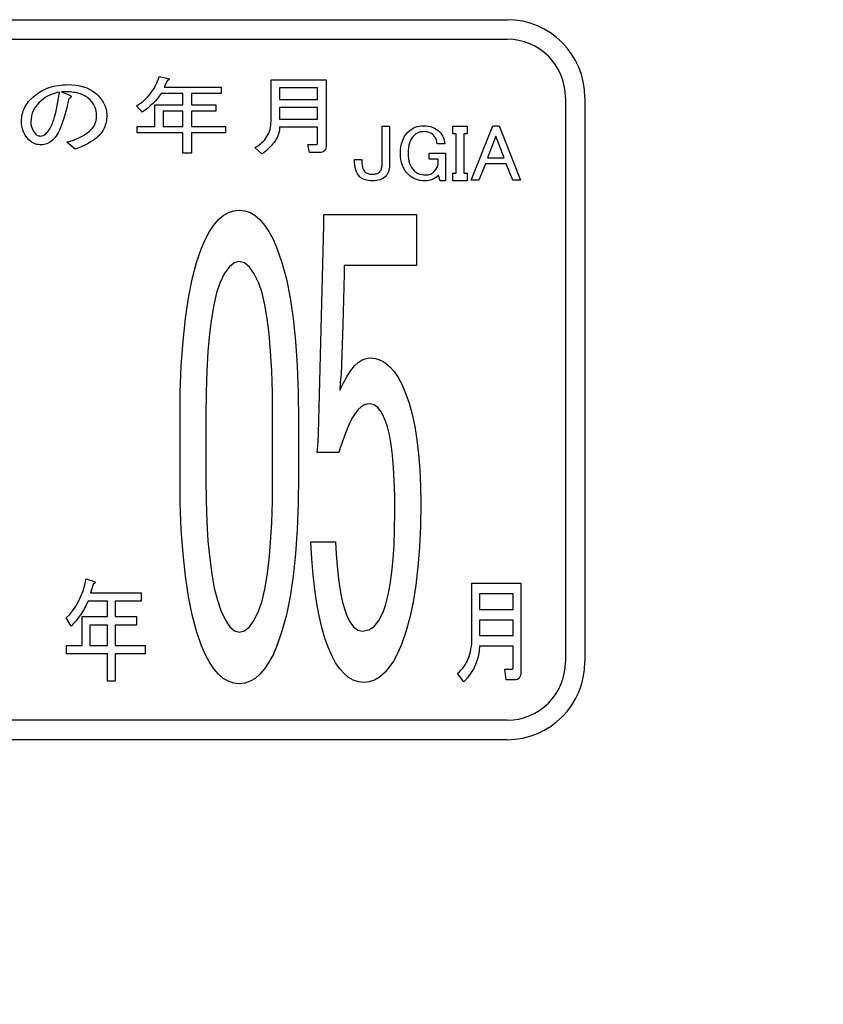
# Model space of a CAD drawing. Units: millimetres. Extents: x 0 to 600, y -1 to 424.
# Drawn here: x 69 to 87, y 112 to 135 of the extents above; entities that cross this region are included whole.
import ezdxf

# ---------------------------------------------------------------- set-up
doc = ezdxf.new("R2010")
doc.units = ezdxf.units.MM
doc.header["$LTSCALE"] = 0.259843
doc.layers.add('NoLayerName_001', color=7, linetype='Continuous')
doc.layers.add('NoLayerName_006', color=7, linetype='Continuous')
doc.styles.get("Standard").update_dxf_attribs({"font": 'txt', "bigfont": 'extfont2'})
doc.dimstyles.get("Standard").update_dxf_attribs({"dimtxt": 2.5, "dimasz": 2.5, "dimexe": 1.25, "dimexo": 0.625, "dimtad": 1, "dimzin": 0, "dimdsep": 46, "dimtxsty": 'Standard', "dimcen": 2.5, "dimadec": 0, "dimazin": 0, "dimtfac": 0.75, "dimtmove": 0, "dimatfit": 3, "dimfxl": 1, "dimarcsym": 0})

msp = doc.modelspace()

# ---------------------------------------------------------------- linework, layer by layer
at = {"layer": 'NoLayerName_001', "color": 7, "linetype": 'Continuous', "lineweight": 25}
for p, q in [((71.717, 133.623), (71.735, 133.678)), ((71.735, 133.678), (71.95, 133.631)), ((69.193, 133.424), (69.242, 133.439)), ((69.242, 133.439), (69.292, 133.453)), ((69.292, 133.453), (69.344, 133.464)), ((69.344, 133.464), (69.396, 133.474)), ((69.396, 133.474), (69.449, 133.481)), ((69.449, 133.481), (69.504, 133.486)), ((69.504, 133.486), (69.559, 133.489)), ((69.559, 133.489), (69.616, 133.49)), ((69.616, 133.49), (69.716, 133.487)), ((69.716, 133.487), (69.81, 133.478)), ((69.81, 133.478), (69.899, 133.463)), ((69.899, 133.463), (69.982, 133.441)), ((69.982, 133.441), (70.06, 133.414)), ((71.624, 133.42), (71.65, 133.468)), ((71.65, 133.468), (71.674, 133.518)), ((71.674, 133.518), (71.696, 133.57)), ((71.696, 133.57), (71.717, 133.623)), ((71.922, 133.592), (71.847, 133.435)), ((71.847, 133.435), (73.164, 133.435)), ((71.937, 133.594), (71.922, 133.592)), ((71.948, 133.597), (71.937, 133.594)), ((71.957, 133.601), (71.948, 133.597)), ((71.95, 133.631), (71.958, 133.623)), ((71.962, 133.605), (71.957, 133.601)), ((71.958, 133.623), (71.962, 133.617)), ((71.962, 133.617), (71.964, 133.611)), ((71.964, 133.611), (71.962, 133.605)), ((73.164, 133.435), (73.164, 133.287)), ((74.319, 133.6), (75.592, 133.6)), ((74.319, 132.646), (74.319, 133.6)), ((75.592, 133.6), (75.592, 132.059)), ((68.806, 133.194), (68.841, 133.224)), ((68.841, 133.224), (68.881, 133.256)), ((68.881, 133.256), (68.922, 133.287)), ((68.922, 133.287), (68.964, 133.315)), ((68.964, 133.315), (69.008, 133.341)), ((69.008, 133.341), (69.053, 133.364)), ((69.053, 133.364), (69.099, 133.386)), ((69.099, 133.386), (69.145, 133.406)), ((69.151, 133.22), (69.101, 133.191)), ((69.145, 133.406), (69.193, 133.424)), ((69.203, 133.246), (69.151, 133.22)), ((69.256, 133.269), (69.203, 133.246)), ((69.312, 133.288), (69.256, 133.269)), ((69.369, 133.305), (69.312, 133.288)), ((69.429, 133.318), (69.369, 133.305)), ((69.401, 133.132), (69.416, 133.223)), ((69.416, 133.223), (69.429, 133.318)), ((69.527, 133.327), (69.476, 133.326)), ((69.476, 133.326), (69.644, 133.256)), ((69.577, 133.327), (69.527, 133.327)), ((69.625, 133.325), (69.577, 133.327)), ((69.672, 133.322), (69.625, 133.325)), ((69.644, 133.256), (69.668, 133.246)), ((69.668, 133.246), (69.686, 133.236)), ((69.716, 133.318), (69.672, 133.322)), ((69.686, 133.236), (69.696, 133.225)), ((69.696, 133.204), (69.686, 133.192)), ((69.696, 133.225), (69.7, 133.214)), ((69.7, 133.214), (69.696, 133.204)), ((69.759, 133.312), (69.716, 133.318)), ((69.8, 133.305), (69.759, 133.312)), ((69.84, 133.297), (69.8, 133.305)), ((69.878, 133.287), (69.84, 133.297)), ((69.913, 133.275), (69.878, 133.287)), ((69.948, 133.262), (69.913, 133.275)), ((69.98, 133.248), (69.948, 133.262)), ((70.011, 133.233), (69.98, 133.248)), ((70.039, 133.216), (70.011, 133.233)), ((70.067, 133.197), (70.039, 133.216)), ((70.06, 133.414), (70.132, 133.38)), ((70.132, 133.38), (70.199, 133.34)), ((70.199, 133.34), (70.26, 133.295)), ((70.26, 133.295), (70.292, 133.267)), ((70.292, 133.267), (70.321, 133.239)), ((70.321, 133.239), (70.349, 133.21)), ((70.349, 133.21), (70.374, 133.18)), ((71.465, 133.203), (71.501, 133.243)), ((71.501, 133.243), (71.535, 133.285)), ((71.535, 133.285), (71.566, 133.328)), ((71.566, 133.328), (71.596, 133.373)), ((71.596, 133.373), (71.624, 133.42)), ((71.736, 133.224), (71.688, 133.164)), ((71.782, 133.287), (71.736, 133.224)), ((72.283, 133.287), (71.782, 133.287)), ((72.283, 133.021), (72.283, 133.287)), ((72.482, 133.287), (72.482, 133.021)), ((73.164, 133.287), (72.482, 133.287)), ((74.518, 133.415), (74.518, 133.146)), ((75.393, 133.415), (74.518, 133.415)), ((75.393, 133.146), (75.393, 133.415)), ((68.623, 132.956), (68.642, 132.993)), ((68.642, 132.993), (68.664, 133.028)), ((68.664, 133.028), (68.688, 133.063)), ((68.688, 133.063), (68.714, 133.097)), ((68.714, 133.097), (68.742, 133.13)), ((68.742, 133.13), (68.773, 133.162)), ((68.773, 133.162), (68.806, 133.194)), ((68.903, 133.015), (68.861, 132.957)), ((68.952, 133.07), (68.903, 133.015)), ((69.009, 133.123), (68.952, 133.07)), ((69.054, 133.158), (69.009, 133.123)), ((69.101, 133.191), (69.054, 133.158)), ((69.37, 132.965), (69.386, 133.046)), ((69.386, 133.046), (69.401, 133.132)), ((69.603, 132.983), (69.582, 132.897)), ((69.624, 133.074), (69.603, 132.983)), ((69.644, 133.17), (69.624, 133.074)), ((69.668, 133.181), (69.644, 133.17)), ((69.686, 133.192), (69.668, 133.181)), ((70.092, 133.177), (70.067, 133.197)), ((70.138, 133.135), (70.092, 133.177)), ((70.178, 133.09), (70.138, 133.135)), ((70.212, 133.042), (70.178, 133.09)), ((70.239, 132.992), (70.212, 133.042)), ((70.261, 132.938), (70.239, 132.992)), ((70.374, 133.18), (70.398, 133.15)), ((70.398, 133.15), (70.419, 133.119)), ((70.419, 133.119), (70.439, 133.088)), ((70.439, 133.088), (70.456, 133.056)), ((70.456, 133.056), (70.471, 133.024)), ((70.471, 133.024), (70.485, 132.991)), ((70.485, 132.991), (70.496, 132.957)), ((71.212, 132.998), (71.259, 133.028)), ((71.343, 132.857), (71.212, 132.998)), ((71.259, 133.028), (71.304, 133.059)), ((71.304, 133.059), (71.347, 133.093)), ((71.347, 133.093), (71.389, 133.128)), ((71.389, 133.128), (71.428, 133.165)), ((71.428, 133.165), (71.465, 133.203)), ((71.527, 132.998), (71.468, 132.948)), ((71.584, 133.051), (71.527, 132.998)), ((71.637, 133.106), (71.584, 133.051)), ((71.63, 133.021), (72.283, 133.021)), ((71.63, 132.521), (71.63, 133.021)), ((71.688, 133.164), (71.637, 133.106)), ((72.482, 133.021), (73.043, 133.021)), ((73.043, 133.021), (73.043, 132.873)), ((74.518, 133.146), (75.393, 133.146)), ((68.556, 132.722), (68.561, 132.763)), ((68.561, 132.763), (68.569, 132.804)), ((68.569, 132.804), (68.579, 132.843)), ((68.579, 132.843), (68.592, 132.882)), ((68.592, 132.882), (68.606, 132.919)), ((68.606, 132.919), (68.623, 132.956)), ((68.781, 132.765), (68.77, 132.695)), ((68.8, 132.832), (68.781, 132.765)), ((68.827, 132.896), (68.8, 132.832)), ((68.861, 132.957), (68.827, 132.896)), ((69.298, 132.687), (69.317, 132.749)), ((69.317, 132.749), (69.336, 132.816)), ((69.336, 132.816), (69.354, 132.888)), ((69.354, 132.888), (69.37, 132.965)), ((69.56, 132.816), (69.538, 132.739)), ((69.582, 132.897), (69.56, 132.816)), ((70.276, 132.883), (70.261, 132.938)), ((70.285, 132.824), (70.276, 132.883)), ((70.288, 132.763), (70.285, 132.824)), ((70.285, 132.711), (70.288, 132.763)), ((70.496, 132.957), (70.505, 132.922)), ((70.505, 132.922), (70.512, 132.887)), ((70.512, 132.887), (70.517, 132.852)), ((70.517, 132.852), (70.52, 132.815)), ((70.52, 132.815), (70.522, 132.779)), ((70.522, 132.779), (70.521, 132.739)), ((71.407, 132.901), (71.343, 132.857)), ((71.468, 132.948), (71.407, 132.901)), ((71.829, 132.873), (71.829, 132.521)), ((72.283, 132.873), (71.829, 132.873)), ((72.283, 132.521), (72.283, 132.873)), ((72.482, 132.873), (72.482, 132.521)), ((73.043, 132.873), (72.482, 132.873)), ((74.518, 132.961), (74.518, 132.693)), ((75.393, 132.961), (74.518, 132.961)), ((75.393, 132.693), (75.393, 132.961)), ((68.551, 132.638), (68.552, 132.68)), ((68.554, 132.569), (68.551, 132.638)), ((68.552, 132.68), (68.556, 132.722)), ((68.565, 132.503), (68.554, 132.569)), ((68.77, 132.695), (68.766, 132.622)), ((68.766, 132.622), (68.768, 132.578)), ((68.768, 132.578), (68.775, 132.536)), ((68.775, 132.536), (68.786, 132.496)), ((69.212, 132.484), (69.235, 132.528)), ((69.235, 132.528), (69.257, 132.576)), ((69.257, 132.576), (69.278, 132.629)), ((69.278, 132.629), (69.298, 132.687)), ((69.469, 132.536), (69.444, 132.478)), ((69.492, 132.599), (69.469, 132.536)), ((69.516, 132.667), (69.492, 132.599)), ((69.538, 132.739), (69.516, 132.667)), ((70.188, 132.481), (70.219, 132.523)), ((70.219, 132.523), (70.244, 132.568)), ((70.244, 132.568), (70.263, 132.614)), ((70.263, 132.614), (70.277, 132.661)), ((70.277, 132.661), (70.285, 132.711)), ((70.475, 132.521), (70.461, 132.487)), ((70.487, 132.555), (70.475, 132.521)), ((70.498, 132.59), (70.487, 132.555)), ((70.506, 132.626), (70.498, 132.59)), ((70.513, 132.662), (70.506, 132.626)), ((70.518, 132.7), (70.513, 132.662)), ((70.521, 132.739), (70.518, 132.7)), ((71.222, 132.521), (71.63, 132.521)), ((71.222, 132.373), (71.222, 132.521)), ((71.829, 132.521), (72.283, 132.521)), ((72.482, 132.521), (73.267, 132.521)), ((73.267, 132.521), (73.267, 132.373)), ((74.306, 132.5), (74.313, 132.547)), ((74.313, 132.547), (74.318, 132.596)), ((74.318, 132.596), (74.319, 132.646)), ((74.518, 132.693), (75.393, 132.693)), ((76.886, 131.637), (76.886, 132.527)), ((76.886, 132.527), (77.059, 132.527)), ((77.059, 132.527), (77.059, 131.629)), ((77.698, 132.52), (77.747, 132.532)), ((77.747, 132.532), (77.799, 132.539)), ((77.799, 132.539), (77.853, 132.541)), ((77.853, 132.541), (77.906, 132.539)), ((77.906, 132.539), (77.957, 132.533)), ((77.957, 132.533), (78.006, 132.522)), ((78.006, 132.522), (78.052, 132.507)), ((78.524, 132.354), (78.524, 132.527)), ((78.524, 132.527), (78.853, 132.527)), ((78.853, 132.527), (78.853, 132.354)), ((78.948, 131.279), (79.444, 132.541)), ((79.444, 132.541), (79.59, 132.541)), ((79.59, 132.541), (80.086, 131.279)), ((68.583, 132.44), (68.565, 132.503)), ((68.607, 132.38), (68.583, 132.44)), ((68.638, 132.323), (68.607, 132.38)), ((68.677, 132.268), (68.638, 132.323)), ((68.786, 132.496), (68.801, 132.458)), ((68.801, 132.458), (68.821, 132.422)), ((68.821, 132.422), (68.845, 132.388)), ((68.845, 132.388), (68.873, 132.356)), ((68.873, 132.356), (68.906, 132.325)), ((68.906, 132.325), (68.922, 132.315)), ((68.922, 132.315), (68.941, 132.307)), ((68.941, 132.307), (68.964, 132.303)), ((68.964, 132.303), (68.99, 132.302)), ((68.99, 132.302), (69.019, 132.305)), ((69.019, 132.305), (69.048, 132.315)), ((69.048, 132.315), (69.079, 132.332)), ((69.079, 132.332), (69.111, 132.356)), ((69.111, 132.356), (69.138, 132.381)), ((69.138, 132.381), (69.163, 132.411)), ((69.163, 132.411), (69.188, 132.445)), ((69.188, 132.445), (69.212, 132.484)), ((69.369, 132.331), (69.342, 132.291)), ((69.395, 132.375), (69.369, 132.331)), ((69.42, 132.424), (69.395, 132.375)), ((69.444, 132.478), (69.42, 132.424)), ((69.889, 132.265), (69.951, 132.296)), ((69.951, 132.296), (70.008, 132.329)), ((70.008, 132.329), (70.062, 132.365)), ((70.062, 132.365), (70.111, 132.403)), ((70.111, 132.403), (70.152, 132.442)), ((70.152, 132.442), (70.188, 132.481)), ((70.336, 132.307), (70.308, 132.281)), ((70.361, 132.335), (70.336, 132.307)), ((70.385, 132.364), (70.361, 132.335)), ((70.407, 132.393), (70.385, 132.364)), ((70.427, 132.424), (70.407, 132.393)), ((70.445, 132.455), (70.427, 132.424)), ((70.461, 132.487), (70.445, 132.455)), ((72.283, 132.373), (71.222, 132.373)), ((72.283, 131.903), (72.283, 132.373)), ((72.482, 132.373), (72.482, 131.903)), ((73.267, 132.373), (72.482, 132.373)), ((74.226, 132.29), (74.248, 132.329)), ((74.248, 132.329), (74.267, 132.369)), ((74.267, 132.369), (74.283, 132.411)), ((74.283, 132.411), (74.296, 132.455)), ((74.296, 132.455), (74.306, 132.5)), ((74.478, 132.305), (74.46, 132.266)), ((74.492, 132.345), (74.478, 132.305)), ((74.503, 132.385), (74.492, 132.345)), ((74.512, 132.426), (74.503, 132.385)), ((74.516, 132.466), (74.512, 132.426)), ((74.518, 132.508), (74.516, 132.466)), ((75.393, 132.508), (74.518, 132.508)), ((75.393, 132.137), (75.393, 132.508)), ((77.379, 132.241), (77.407, 132.295)), ((77.407, 132.295), (77.441, 132.344)), ((77.441, 132.344), (77.481, 132.388)), ((77.481, 132.388), (77.52, 132.424)), ((77.52, 132.424), (77.561, 132.455)), ((77.561, 132.455), (77.605, 132.482)), ((77.619, 132.308), (77.589, 132.273)), ((77.605, 132.482), (77.65, 132.503)), ((77.644, 132.33), (77.619, 132.308)), ((77.67, 132.35), (77.644, 132.33)), ((77.65, 132.503), (77.698, 132.52)), ((77.697, 132.366), (77.67, 132.35)), ((77.725, 132.379), (77.697, 132.366)), ((77.755, 132.39), (77.725, 132.379)), ((77.786, 132.397), (77.755, 132.39)), ((77.819, 132.401), (77.786, 132.397)), ((77.853, 132.403), (77.819, 132.401)), ((77.887, 132.401), (77.853, 132.403)), ((77.919, 132.398), (77.887, 132.401)), ((77.949, 132.391), (77.919, 132.398)), ((77.977, 132.383), (77.949, 132.391)), ((78.003, 132.371), (77.977, 132.383)), ((78.028, 132.358), (78.003, 132.371)), ((78.051, 132.341), (78.028, 132.358)), ((78.072, 132.323), (78.051, 132.341)), ((78.052, 132.507), (78.095, 132.487)), ((78.091, 132.302), (78.072, 132.323)), ((78.107, 132.28), (78.091, 132.302)), ((78.095, 132.487), (78.136, 132.463)), ((78.136, 132.463), (78.174, 132.435)), ((78.174, 132.435), (78.21, 132.403)), ((78.21, 132.403), (78.238, 132.373)), ((78.238, 132.373), (78.262, 132.341)), ((78.262, 132.341), (78.283, 132.308)), ((78.283, 132.308), (78.3, 132.273)), ((78.6, 132.354), (78.524, 132.354)), ((78.6, 131.44), (78.6, 132.354)), ((78.773, 132.354), (78.773, 131.44)), ((78.853, 132.354), (78.773, 132.354)), ((79.517, 132.301), (79.327, 131.797)), ((79.707, 131.797), (79.517, 132.301)), ((68.723, 132.217), (68.677, 132.268)), ((68.775, 132.169), (68.723, 132.217)), ((68.797, 132.152), (68.775, 132.169)), ((68.821, 132.138), (68.797, 132.152)), ((68.847, 132.126), (68.821, 132.138)), ((68.876, 132.116), (68.847, 132.126)), ((68.906, 132.108), (68.876, 132.116)), ((68.938, 132.103), (68.906, 132.108)), ((68.973, 132.1), (68.938, 132.103)), ((69.009, 132.098), (68.973, 132.1)), ((69.041, 132.1), (69.009, 132.098)), ((69.074, 132.105), (69.041, 132.1)), ((69.106, 132.113), (69.074, 132.105)), ((69.137, 132.124), (69.106, 132.113)), ((69.168, 132.138), (69.137, 132.124)), ((69.2, 132.155), (69.168, 132.138)), ((69.23, 132.176), (69.2, 132.155)), ((69.261, 132.2), (69.23, 132.176)), ((69.289, 132.226), (69.261, 132.2)), ((69.316, 132.256), (69.289, 132.226)), ((69.342, 132.291), (69.316, 132.256)), ((69.597, 132.161), (69.677, 132.184)), ((69.793, 131.997), (69.597, 132.161)), ((69.677, 132.184), (69.752, 132.208)), ((69.752, 132.208), (69.822, 132.235)), ((69.822, 132.235), (69.889, 132.265)), ((70.015, 132.092), (69.946, 132.06)), ((70.078, 132.124), (70.015, 132.092)), ((70.136, 132.156), (70.078, 132.124)), ((70.189, 132.189), (70.136, 132.156)), ((70.237, 132.222), (70.189, 132.189)), ((70.279, 132.255), (70.237, 132.222)), ((70.308, 132.281), (70.279, 132.255)), ((73.993, 132.062), (74.035, 132.09)), ((74.035, 132.09), (74.074, 132.119)), ((74.074, 132.119), (74.11, 132.15)), ((74.11, 132.15), (74.144, 132.183)), ((74.144, 132.183), (74.174, 132.217)), ((74.174, 132.217), (74.202, 132.253)), ((74.202, 132.253), (74.226, 132.29)), ((74.324, 132.073), (74.287, 132.035)), ((74.357, 132.111), (74.324, 132.073)), ((74.388, 132.149), (74.357, 132.111)), ((74.415, 132.188), (74.388, 132.149)), ((74.439, 132.227), (74.415, 132.188)), ((74.46, 132.266), (74.439, 132.227)), ((75.171, 132.106), (75.368, 132.106)), ((75.209, 131.921), (75.171, 132.106)), ((75.368, 132.106), (75.379, 132.108)), ((75.379, 132.108), (75.386, 132.114)), ((75.386, 132.114), (75.391, 132.124)), ((75.391, 132.124), (75.393, 132.137)), ((77.323, 132.05), (77.336, 132.118)), ((77.336, 132.118), (77.355, 132.182)), ((77.355, 132.182), (77.379, 132.241)), ((77.506, 132.087), (77.496, 132.029)), ((77.521, 132.14), (77.506, 132.087)), ((77.539, 132.189), (77.521, 132.14)), ((77.562, 132.233), (77.539, 132.189)), ((77.589, 132.273), (77.562, 132.233)), ((78.122, 132.256), (78.107, 132.28)), ((78.134, 132.231), (78.122, 132.256)), ((78.144, 132.205), (78.134, 132.231)), ((78.151, 132.177), (78.144, 132.205)), ((78.156, 132.148), (78.151, 132.177)), ((78.159, 132.118), (78.156, 132.148)), ((78.334, 132.118), (78.159, 132.118)), ((78.3, 132.273), (78.314, 132.237)), ((78.314, 132.237), (78.324, 132.199)), ((78.324, 132.199), (78.331, 132.159)), ((78.331, 132.159), (78.334, 132.118)), ((69.872, 132.028), (69.793, 131.997)), ((69.946, 132.06), (69.872, 132.028)), ((72.482, 131.903), (72.283, 131.903)), ((73.948, 132.036), (73.993, 132.062)), ((74.107, 131.887), (73.948, 132.036)), ((74.157, 131.924), (74.107, 131.887)), ((74.203, 131.961), (74.157, 131.924)), ((74.247, 131.998), (74.203, 131.961)), ((74.287, 132.035), (74.247, 131.998)), ((75.433, 131.921), (75.209, 131.921)), ((75.47, 131.923), (75.433, 131.921)), ((75.502, 131.93), (75.47, 131.923)), ((75.53, 131.941), (75.502, 131.93)), ((75.552, 131.956), (75.53, 131.941)), ((75.569, 131.975), (75.552, 131.956)), ((75.582, 131.999), (75.569, 131.975)), ((75.589, 132.027), (75.582, 131.999)), ((75.592, 132.059), (75.589, 132.027)), ((77.313, 131.899), (77.316, 131.977)), ((77.316, 131.825), (77.313, 131.899)), ((77.316, 131.977), (77.323, 132.05)), ((77.49, 131.966), (77.488, 131.899)), ((77.488, 131.899), (77.49, 131.835)), ((77.496, 132.029), (77.49, 131.966)), ((77.977, 131.907), (78.356, 131.907)), ((77.977, 131.768), (77.977, 131.907)), ((78.356, 131.907), (78.356, 131.264)), ((76.249, 131.761), (76.416, 131.761)), ((76.25, 131.694), (76.249, 131.761)), ((76.256, 131.631), (76.25, 131.694)), ((76.266, 131.574), (76.256, 131.631)), ((76.416, 131.761), (76.417, 131.71)), ((76.417, 131.71), (76.421, 131.664)), ((76.421, 131.664), (76.427, 131.621)), ((76.427, 131.621), (76.435, 131.584)), ((76.882, 131.588), (76.885, 131.612)), ((76.885, 131.612), (76.886, 131.637)), ((77.059, 131.629), (77.057, 131.588)), ((77.324, 131.754), (77.316, 131.825)), ((77.339, 131.687), (77.324, 131.754)), ((77.359, 131.624), (77.339, 131.687)), ((77.384, 131.565), (77.359, 131.624)), ((77.49, 131.835), (77.497, 131.776)), ((77.497, 131.776), (77.507, 131.72)), ((77.507, 131.72), (77.523, 131.668)), ((77.523, 131.668), (77.542, 131.619)), ((77.542, 131.619), (77.566, 131.575)), ((78.184, 131.768), (77.977, 131.768)), ((78.173, 131.608), (78.184, 131.651)), ((78.184, 131.651), (78.184, 131.768)), ((79.276, 131.659), (79.123, 131.279)), ((79.758, 131.659), (79.276, 131.659)), ((79.327, 131.797), (79.707, 131.797)), ((79.911, 131.279), (79.758, 131.659)), ((76.28, 131.522), (76.266, 131.574)), ((76.297, 131.474), (76.28, 131.522)), ((76.318, 131.431), (76.297, 131.474)), ((76.343, 131.393), (76.318, 131.431)), ((76.373, 131.359), (76.343, 131.393)), ((76.435, 131.584), (76.445, 131.55)), ((76.445, 131.55), (76.457, 131.521)), ((76.457, 131.521), (76.472, 131.497)), ((76.472, 131.497), (76.489, 131.476)), ((76.489, 131.476), (76.505, 131.462)), ((76.505, 131.462), (76.522, 131.451)), ((76.522, 131.451), (76.54, 131.44)), ((76.54, 131.44), (76.56, 131.432)), ((76.56, 131.432), (76.582, 131.426)), ((76.582, 131.426), (76.606, 131.421)), ((76.606, 131.421), (76.631, 131.418)), ((76.631, 131.418), (76.657, 131.418)), ((76.657, 131.418), (76.685, 131.418)), ((76.685, 131.418), (76.711, 131.421)), ((76.711, 131.421), (76.736, 131.425)), ((76.736, 131.425), (76.757, 131.43)), ((76.757, 131.43), (76.777, 131.438)), ((76.777, 131.438), (76.795, 131.446)), ((76.795, 131.446), (76.811, 131.457)), ((76.811, 131.457), (76.825, 131.469)), ((76.825, 131.469), (76.839, 131.486)), ((76.839, 131.486), (76.851, 131.504)), ((76.851, 131.504), (76.862, 131.523)), ((76.862, 131.523), (76.871, 131.544)), ((76.871, 131.544), (76.877, 131.565)), ((76.877, 131.565), (76.882, 131.588)), ((76.98, 131.386), (76.956, 131.359)), ((77.001, 131.414), (76.98, 131.386)), ((77.019, 131.445), (77.001, 131.414)), ((77.033, 131.478), (77.019, 131.445)), ((77.044, 131.513), (77.033, 131.478)), ((77.052, 131.55), (77.044, 131.513)), ((77.057, 131.588), (77.052, 131.55)), ((77.416, 131.509), (77.384, 131.565)), ((77.453, 131.458), (77.416, 131.509)), ((77.495, 131.41), (77.453, 131.458)), ((77.533, 131.376), (77.495, 131.41)), ((77.566, 131.575), (77.594, 131.534)), ((77.594, 131.534), (77.627, 131.498)), ((77.627, 131.498), (77.651, 131.476)), ((77.651, 131.476), (77.679, 131.456)), ((77.679, 131.456), (77.708, 131.44)), ((77.708, 131.44), (77.74, 131.427)), ((77.74, 131.427), (77.774, 131.416)), ((77.774, 131.416), (77.81, 131.409)), ((77.81, 131.409), (77.849, 131.404)), ((77.849, 131.404), (77.889, 131.403)), ((77.889, 131.403), (77.92, 131.404)), ((77.92, 131.404), (77.949, 131.408)), ((77.949, 131.408), (77.976, 131.414)), ((77.976, 131.414), (78.003, 131.423)), ((78.003, 131.423), (78.027, 131.434)), ((78.027, 131.434), (78.051, 131.448)), ((78.051, 131.448), (78.073, 131.464)), ((78.073, 131.464), (78.094, 131.483)), ((78.094, 131.483), (78.128, 131.524)), ((78.128, 131.524), (78.154, 131.565)), ((78.154, 131.565), (78.173, 131.608)), ((78.189, 131.388), (78.156, 131.359)), ((78.232, 131.264), (78.189, 131.388)), ((78.524, 131.44), (78.6, 131.44)), ((78.524, 131.267), (78.524, 131.44)), ((78.773, 131.44), (78.853, 131.44)), ((78.853, 131.44), (78.853, 131.267)), ((76.398, 131.337), (76.373, 131.359)), ((76.426, 131.318), (76.398, 131.337)), ((76.458, 131.301), (76.426, 131.318)), ((76.493, 131.288), (76.458, 131.301)), ((76.531, 131.278), (76.493, 131.288)), ((76.572, 131.27), (76.531, 131.278)), ((76.617, 131.266), (76.572, 131.27)), ((76.664, 131.264), (76.617, 131.266)), ((76.712, 131.266), (76.664, 131.264)), ((76.757, 131.27), (76.712, 131.266)), ((76.798, 131.278), (76.757, 131.27)), ((76.836, 131.288), (76.798, 131.278)), ((76.871, 131.301), (76.836, 131.288)), ((76.903, 131.318), (76.871, 131.301)), ((76.931, 131.337), (76.903, 131.318)), ((76.956, 131.359), (76.931, 131.337)), ((77.574, 131.347), (77.533, 131.376)), ((77.617, 131.321), (77.574, 131.347)), ((77.663, 131.301), (77.617, 131.321)), ((77.712, 131.285), (77.663, 131.301)), ((77.763, 131.274), (77.712, 131.285)), ((77.818, 131.267), (77.763, 131.274)), ((77.875, 131.264), (77.818, 131.267)), ((77.921, 131.266), (77.875, 131.264)), ((77.966, 131.272), (77.921, 131.266)), ((78.008, 131.282), (77.966, 131.272)), ((78.048, 131.295), (78.008, 131.282)), ((78.086, 131.313), (78.048, 131.295)), ((78.122, 131.334), (78.086, 131.313)), ((78.156, 131.359), (78.122, 131.334)), ((78.356, 131.264), (78.232, 131.264)), ((78.853, 131.267), (78.524, 131.267)), ((79.123, 131.279), (78.948, 131.279)), ((80.086, 131.279), (79.911, 131.279)), ((73.216, 130.463), (73.334, 130.53)), ((73.334, 130.53), (73.457, 130.572)), ((73.457, 130.572), (73.585, 130.586)), ((73.585, 130.586), (73.712, 130.572)), ((73.712, 130.572), (73.835, 130.53)), ((73.835, 130.53), (73.953, 130.463)), ((75.539, 130.238), (75.539, 130.488)), ((75.539, 130.488), (77.68, 130.488)), ((77.68, 130.488), (77.68, 129.306)), ((72.998, 130.243), (73.105, 130.368)), ((73.105, 130.368), (73.216, 130.463)), ((73.953, 130.463), (74.064, 130.368)), ((74.064, 130.368), (74.171, 130.243)), ((72.804, 129.916), (72.899, 130.092)), ((72.899, 130.092), (72.998, 130.243)), ((74.171, 130.243), (74.271, 130.092)), ((74.271, 130.092), (74.366, 129.916)), ((75.414, 125.42), (75.539, 130.238)), ((72.713, 129.71), (72.804, 129.916)), ((74.366, 129.916), (74.456, 129.71)), ((72.598, 129.374), (72.713, 129.71)), ((74.456, 129.71), (74.572, 129.374)), ((72.496, 128.991), (72.598, 129.374)), ((73.464, 129.367), (73.348, 129.272)), ((73.585, 129.397), (73.464, 129.367)), ((73.708, 129.367), (73.585, 129.397)), ((73.823, 129.272), (73.708, 129.367)), ((74.572, 129.374), (74.674, 128.991)), ((73.239, 129.116), (73.138, 128.896)), ((73.348, 129.272), (73.239, 129.116)), ((73.932, 129.116), (73.823, 129.272)), ((74.034, 128.896), (73.932, 129.116)), ((76.012, 129.111), (75.981, 127.939)), ((77.68, 129.306), (76.012, 129.306)), ((76.012, 129.306), (76.012, 129.111)), ((72.41, 128.56), (72.496, 128.991)), ((73.138, 128.896), (73.061, 128.672)), ((74.111, 128.672), (74.034, 128.896)), ((74.674, 128.991), (74.759, 128.56)), ((73.061, 128.672), (72.996, 128.401)), ((74.176, 128.401), (74.111, 128.672)), ((72.34, 128.083), (72.41, 128.56)), ((74.759, 128.56), (74.829, 128.083)), ((72.996, 128.401), (72.941, 128.083)), ((74.231, 128.083), (74.176, 128.401)), ((72.285, 127.559), (72.34, 128.083)), ((72.941, 128.083), (72.894, 127.724)), ((74.275, 127.724), (74.231, 128.083)), ((74.829, 128.083), (74.885, 127.559)), ((75.981, 127.939), (75.937, 126.797)), ((72.245, 126.989), (72.285, 127.559)), ((72.894, 127.724), (72.859, 127.318)), ((74.31, 127.318), (74.275, 127.724)), ((74.885, 127.559), (74.924, 126.989)), ((72.859, 127.318), (72.834, 126.867)), ((74.335, 126.867), (74.31, 127.318)), ((76.248, 126.984), (76.336, 127.065)), ((76.336, 127.065), (76.426, 127.126)), ((76.426, 127.126), (76.517, 127.16)), ((76.517, 127.16), (76.609, 127.172)), ((76.609, 127.172), (76.732, 127.16)), ((76.732, 127.16), (76.848, 127.121)), ((76.848, 127.121), (76.959, 127.059)), ((76.959, 127.059), (77.063, 126.968)), ((72.222, 126.371), (72.245, 126.989)), ((72.834, 126.867), (72.818, 126.371)), ((74.352, 126.371), (74.335, 126.867)), ((74.924, 126.989), (74.947, 126.371)), ((76.076, 126.75), (76.162, 126.878)), ((76.162, 126.878), (76.248, 126.984)), ((77.063, 126.968), (77.163, 126.855)), ((77.163, 126.855), (77.258, 126.716)), ((75.919, 126.609), (75.912, 126.421)), ((75.937, 126.797), (75.919, 126.609)), ((75.993, 126.597), (76.076, 126.75)), ((77.258, 126.716), (77.349, 126.549)), ((75.912, 126.421), (75.993, 126.597)), ((77.349, 126.549), (77.432, 126.359)), ((72.215, 125.706), (72.222, 126.371)), ((72.818, 126.371), (72.813, 125.831)), ((74.356, 125.831), (74.352, 126.371)), ((74.947, 126.371), (74.954, 125.706)), ((77.432, 126.359), (77.513, 126.127)), ((76.329, 125.967), (76.264, 125.888)), ((76.396, 126.03), (76.329, 125.967)), ((76.466, 126.074), (76.396, 126.03)), ((76.535, 126.099), (76.466, 126.074)), ((76.609, 126.109), (76.535, 126.099)), ((76.707, 126.085), (76.609, 126.109)), ((76.797, 126.016), (76.707, 126.085)), ((76.88, 125.898), (76.797, 126.016)), ((77.513, 126.127), (77.585, 125.87)), ((72.215, 124.454), (72.215, 125.706)), ((72.813, 125.831), (72.813, 124.392)), ((74.356, 124.392), (74.356, 125.831)), ((74.954, 125.706), (74.954, 124.454)), ((76.204, 125.791), (76.144, 125.678)), ((76.264, 125.888), (76.204, 125.791)), ((76.959, 125.733), (76.88, 125.898)), ((77.013, 125.578), (76.959, 125.733)), ((77.585, 125.87), (77.643, 125.587)), ((76.086, 125.545), (76.018, 125.369)), ((76.144, 125.678), (76.086, 125.545)), ((77.057, 125.39), (77.013, 125.578)), ((77.643, 125.587), (77.694, 125.279)), ((75.407, 125.216), (75.414, 125.42)), ((76.018, 125.369), (75.963, 125.216)), ((77.096, 125.17), (77.057, 125.39)), ((77.694, 125.279), (77.731, 124.945)), ((75.388, 124.982), (75.407, 125.216)), ((75.919, 125.089), (75.886, 124.982)), ((75.963, 125.216), (75.919, 125.089)), ((77.126, 124.92), (77.096, 125.17)), ((75.886, 124.982), (75.388, 124.982)), ((77.152, 124.639), (77.126, 124.92)), ((77.731, 124.945), (77.759, 124.589)), ((77.168, 124.327), (77.152, 124.639)), ((77.759, 124.589), (77.775, 124.204)), ((72.222, 123.803), (72.215, 124.454)), ((72.813, 124.392), (72.818, 123.866)), ((74.352, 123.852), (74.356, 124.392)), ((74.954, 124.454), (74.947, 123.803)), ((77.179, 123.981), (77.168, 124.327)), ((77.775, 124.204), (77.779, 123.794)), ((77.182, 123.606), (77.179, 123.981)), ((72.245, 123.199), (72.222, 123.803)), ((72.818, 123.866), (72.834, 123.379)), ((74.335, 123.356), (74.352, 123.852)), ((74.947, 123.803), (74.924, 123.199)), ((77.779, 123.794), (77.773, 123.277)), ((77.177, 123.214), (77.182, 123.606)), ((72.285, 122.64), (72.245, 123.199)), ((72.834, 123.379), (72.862, 122.934)), ((74.31, 122.904), (74.335, 123.356)), ((74.924, 123.199), (74.885, 122.64)), ((77.165, 122.851), (77.177, 123.214)), ((77.773, 123.277), (77.752, 122.793)), ((72.862, 122.934), (72.901, 122.531)), ((74.275, 122.499), (74.31, 122.904)), ((75.263, 122.524), (75.24, 122.918)), ((75.24, 122.918), (75.812, 122.918)), ((75.812, 122.918), (75.828, 122.631)), ((77.142, 122.517), (77.165, 122.851)), ((77.752, 122.793), (77.717, 122.339)), ((72.34, 122.123), (72.285, 122.64)), ((72.901, 122.531), (72.95, 122.168)), ((74.885, 122.64), (74.829, 122.123)), ((75.293, 122.156), (75.263, 122.524)), ((75.828, 122.631), (75.847, 122.366)), ((77.114, 122.213), (77.142, 122.517)), ((74.231, 122.14), (74.275, 122.499)), ((75.847, 122.366), (75.873, 122.123)), ((77.717, 122.339), (77.668, 121.917)), ((70.014, 121.921), (70.048, 122.065)), ((70.048, 122.065), (70.239, 122.002)), ((72.41, 121.653), (72.34, 122.123)), ((72.95, 122.168), (73.008, 121.845)), ((74.176, 121.822), (74.231, 122.14)), ((74.829, 122.123), (74.759, 121.653)), ((75.33, 121.813), (75.293, 122.156)), ((75.873, 122.123), (75.9, 121.901)), ((77.075, 121.94), (77.114, 122.213)), ((69.973, 121.785), (70.014, 121.921)), ((70.214, 121.95), (70.148, 121.741)), ((70.227, 121.953), (70.214, 121.95)), ((70.238, 121.957), (70.227, 121.953)), ((70.245, 121.962), (70.238, 121.957)), ((70.239, 122.002), (70.246, 121.992)), ((70.249, 121.968), (70.245, 121.962)), ((70.246, 121.992), (70.25, 121.983)), ((70.251, 121.975), (70.249, 121.968)), ((70.25, 121.983), (70.251, 121.975)), ((73.008, 121.845), (73.08, 121.565)), ((74.111, 121.551), (74.176, 121.822)), ((75.9, 121.901), (75.935, 121.701)), ((77.029, 121.694), (77.075, 121.94)), ((77.668, 121.917), (77.606, 121.525)), ((78.963, 121.96), (80.094, 121.96)), ((78.963, 120.689), (78.963, 121.96)), ((80.094, 121.96), (80.094, 119.907)), ((69.87, 121.541), (69.924, 121.658)), ((69.924, 121.658), (69.973, 121.785)), ((70.148, 121.741), (71.318, 121.741)), ((71.318, 121.741), (71.318, 121.544)), ((72.496, 121.229), (72.41, 121.653)), ((74.759, 121.653), (74.674, 121.229)), ((75.377, 121.495), (75.33, 121.813)), ((75.935, 121.701), (75.972, 121.523)), ((76.973, 121.479), (77.029, 121.694)), ((79.139, 121.714), (79.139, 121.356)), ((79.917, 121.714), (79.139, 121.714)), ((79.917, 121.356), (79.917, 121.714)), ((69.74, 121.332), (69.808, 121.432)), ((69.808, 121.432), (69.87, 121.541)), ((70.006, 121.379), (69.961, 121.302)), ((70.049, 121.46), (70.006, 121.379)), ((70.09, 121.544), (70.049, 121.46)), ((70.536, 121.544), (70.09, 121.544)), ((70.536, 121.189), (70.536, 121.544)), ((70.712, 121.544), (70.712, 121.189)), ((71.318, 121.544), (70.712, 121.544)), ((73.08, 121.565), (73.161, 121.326)), ((74.034, 121.326), (74.111, 121.551)), ((75.43, 121.203), (75.377, 121.495)), ((75.972, 121.523), (76.016, 121.365)), ((76.016, 121.365), (76.063, 121.229)), ((76.908, 121.291), (76.973, 121.479)), ((77.606, 121.525), (77.527, 121.166)), ((69.583, 121.158), (69.665, 121.24)), ((69.7, 120.97), (69.583, 121.158)), ((69.665, 121.24), (69.74, 121.332)), ((69.863, 121.158), (69.811, 121.092)), ((69.914, 121.228), (69.863, 121.158)), ((69.961, 121.302), (69.914, 121.228)), ((69.955, 121.189), (70.536, 121.189)), ((69.955, 120.522), (69.955, 121.189)), ((70.712, 121.189), (71.21, 121.189)), ((71.21, 121.189), (71.21, 120.992)), ((72.598, 120.849), (72.496, 121.229)), ((73.161, 121.326), (73.263, 121.109)), ((73.932, 121.109), (74.034, 121.326)), ((74.674, 121.229), (74.572, 120.849)), ((75.493, 120.934), (75.43, 121.203)), ((76.063, 121.229), (76.141, 121.064)), ((76.813, 121.099), (76.908, 121.291)), ((77.527, 121.166), (77.437, 120.837)), ((79.139, 121.356), (79.917, 121.356)), ((69.756, 121.029), (69.7, 120.97)), ((69.811, 121.092), (69.756, 121.029)), ((70.712, 120.992), (70.712, 120.522)), ((71.21, 120.992), (70.712, 120.992)), ((73.263, 121.109), (73.367, 120.951)), ((73.367, 120.951), (73.473, 120.858)), ((73.708, 120.858), (73.823, 120.951)), ((73.823, 120.951), (73.932, 121.109)), ((75.562, 120.693), (75.493, 120.934)), ((76.141, 121.064), (76.229, 120.948)), ((76.229, 120.948), (76.329, 120.877)), ((76.577, 120.881), (76.704, 120.962)), ((76.704, 120.962), (76.813, 121.099)), ((79.139, 121.109), (79.139, 120.751)), ((79.917, 121.109), (79.139, 121.109)), ((79.917, 120.751), (79.917, 121.109)), ((72.713, 120.513), (72.598, 120.849)), ((73.473, 120.858), (73.585, 120.826)), ((73.585, 120.826), (73.708, 120.858)), ((74.572, 120.849), (74.456, 120.513)), ((75.638, 120.478), (75.562, 120.693)), ((76.329, 120.877), (76.436, 120.853)), ((76.436, 120.853), (76.577, 120.881)), ((77.437, 120.837), (77.332, 120.541)), ((78.961, 120.622), (78.963, 120.689)), ((79.139, 120.751), (79.917, 120.751)), ((69.592, 120.522), (69.955, 120.522)), ((69.592, 120.324), (69.592, 120.522)), ((70.712, 120.522), (71.41, 120.522)), ((71.41, 120.522), (71.41, 120.324)), ((72.804, 120.307), (72.713, 120.513)), ((74.456, 120.513), (74.366, 120.307)), ((75.722, 120.288), (75.638, 120.478)), ((77.332, 120.541), (77.242, 120.334)), ((78.942, 120.434), (78.951, 120.495)), ((78.951, 120.495), (78.958, 120.557)), ((78.958, 120.557), (78.961, 120.622)), ((79.139, 120.504), (79.134, 120.395)), ((79.917, 120.504), (79.139, 120.504)), ((79.917, 120.011), (79.917, 120.504)), ((70.536, 120.324), (69.592, 120.324)), ((70.536, 119.698), (70.536, 120.324)), ((70.712, 120.324), (70.712, 119.698)), ((71.41, 120.324), (70.712, 120.324)), ((72.899, 120.131), (72.804, 120.307)), ((74.366, 120.307), (74.271, 120.131)), ((75.812, 120.121), (75.722, 120.288)), ((77.242, 120.334), (77.147, 120.158)), ((78.88, 120.214), (78.9, 120.266)), ((78.9, 120.266), (78.916, 120.32)), ((78.916, 120.32), (78.931, 120.376)), ((78.931, 120.376), (78.942, 120.434)), ((79.117, 120.288), (79.088, 120.182)), ((79.134, 120.395), (79.117, 120.288)), ((72.998, 119.98), (72.899, 120.131)), ((74.271, 120.131), (74.171, 119.98)), ((75.907, 119.982), (75.812, 120.121)), ((77.045, 120.008), (76.941, 119.885)), ((77.147, 120.158), (77.045, 120.008)), ((78.745, 119.987), (78.777, 120.028)), ((78.777, 120.028), (78.807, 120.071)), ((78.807, 120.071), (78.834, 120.117)), ((78.834, 120.117), (78.858, 120.165)), ((78.858, 120.165), (78.88, 120.214)), ((79.048, 120.078), (78.997, 119.975)), ((79.088, 120.182), (79.048, 120.078)), ((79.916, 119.993), (79.917, 120.011)), ((73.105, 119.857), (72.998, 119.98)), ((73.216, 119.76), (73.105, 119.857)), ((74.064, 119.857), (73.953, 119.76)), ((74.171, 119.98), (74.064, 119.857)), ((76.007, 119.869), (75.907, 119.982)), ((76.111, 119.778), (76.007, 119.869)), ((76.222, 119.716), (76.111, 119.778)), ((76.827, 119.787), (76.711, 119.72)), ((76.941, 119.885), (76.827, 119.787)), ((78.633, 119.875), (78.673, 119.91)), ((78.774, 119.677), (78.633, 119.875)), ((78.673, 119.91), (78.71, 119.947)), ((78.71, 119.947), (78.745, 119.987)), ((78.86, 119.775), (78.774, 119.677)), ((78.934, 119.875), (78.86, 119.775)), ((78.997, 119.975), (78.934, 119.875)), ((79.721, 119.969), (79.895, 119.969)), ((79.754, 119.723), (79.721, 119.969)), ((79.895, 119.969), (79.905, 119.972)), ((79.905, 119.972), (79.912, 119.98)), ((79.912, 119.98), (79.916, 119.993)), ((80.075, 119.794), (80.059, 119.768)), ((80.085, 119.826), (80.075, 119.794)), ((80.092, 119.863), (80.085, 119.826)), ((80.094, 119.907), (80.092, 119.863)), ((70.712, 119.698), (70.536, 119.698)), ((73.334, 119.693), (73.216, 119.76)), ((73.457, 119.651), (73.334, 119.693)), ((73.585, 119.637), (73.457, 119.651)), ((73.712, 119.651), (73.585, 119.637)), ((73.835, 119.693), (73.712, 119.651)), ((73.953, 119.76), (73.835, 119.693)), ((76.338, 119.676), (76.222, 119.716)), ((76.461, 119.665), (76.338, 119.676)), ((76.588, 119.679), (76.461, 119.665)), ((76.711, 119.72), (76.588, 119.679)), ((79.953, 119.723), (79.754, 119.723)), ((79.986, 119.725), (79.953, 119.723)), ((80.015, 119.734), (79.986, 119.725)), ((80.039, 119.748), (80.015, 119.734)), ((80.059, 119.768), (80.039, 119.748))]:
    msp.add_line(p, q, dxfattribs=at)
msp.add_lwpolyline([(70.131, 120.522), (70.536, 120.522), (70.536, 120.992), (70.131, 120.992)], close=True, dxfattribs=at)
at = {"layer": 'NoLayerName_006', "color": 7, "linetype": 'Continuous', "lineweight": 25}
for p, q in [((57.726, 134.992), (79.776, 134.992)), ((57.726, 134.542), (79.776, 134.542)), ((81.126, 133.192), (81.126, 120.142)), ((81.576, 133.192), (81.576, 120.142)), ((79.776, 118.792), (57.726, 118.792)), ((79.776, 118.342), (57.726, 118.342))]:
    msp.add_line(p, q, dxfattribs=at)
for centre, radius, start, end in [((79.776, 133.192), 1.8, 0, 90), ((79.776, 133.192), 1.35, 0, 90), ((79.776, 120.142), 1.35, 270, 0), ((79.776, 120.142), 1.8, 270, 0)]:
    msp.add_arc(centre, radius, start, end, dxfattribs=at)

# ---------------------------------------------------------------- leaders
at = {"layer": 'NoLayerName_001', "color": 7, "linetype": 'Continuous', "lineweight": 25, "annotation_type": 0, "has_hookline": 1, "hookline_direction": 0, "text_width": 29.591}
msp.add_leader([(60.995, 118.792), (100.341, 30.807), (102.484, 30.807)], dimstyle='Standard', override={"dimtxt": 4.285714, "dimasz": 2.142857, "dimldrblk": 'OPEN30'}, dxfattribs=at)

doc.saveas('drawing.dxf')
